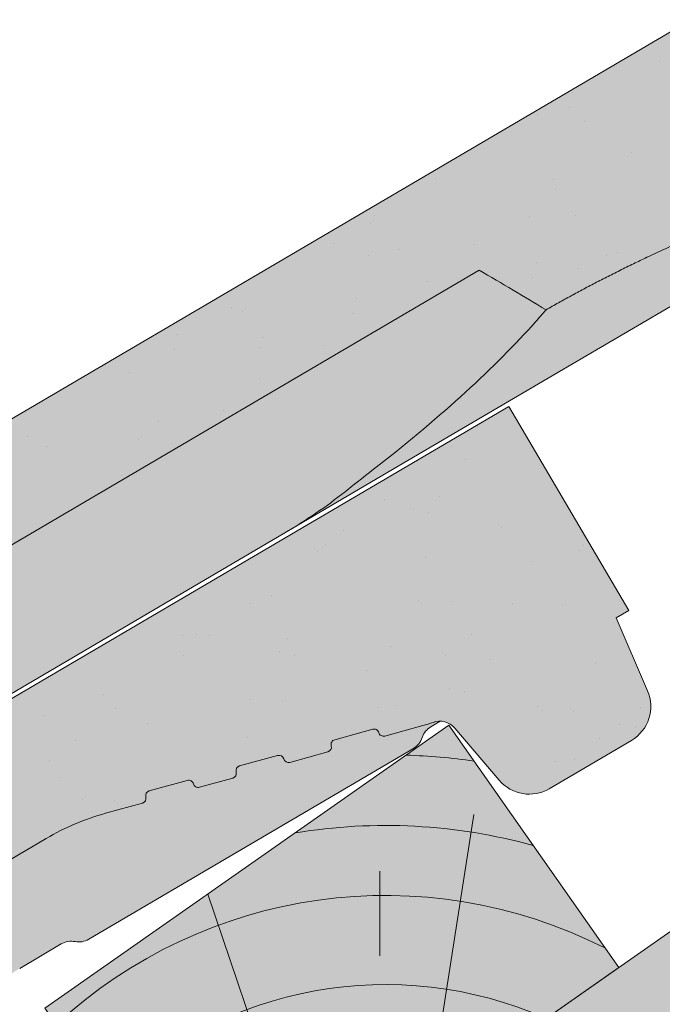
# Model space of a CAD drawing. Units: metres. Extents: x 26 to 307, y 368 to 558.
# Drawn here: x 113 to 119, y 481 to 491 of the extents above; entities that cross this region are included whole.
import ezdxf

# ---------------------------------------------------------------- set-up
doc = ezdxf.new("R2010")
doc.units = ezdxf.units.M
doc.header["$LTSCALE"] = 0.05
doc.layers.get('0').update_dxf_attribs({"linetype": 'CONTINUOUS'})

# ---------------------------------------------------------------- blocks, each defined once
blk = doc.blocks.new('Zenit alapcserép ÚJ')
at = {"linetype": 'Continuous', "lineweight": 9, "true_color": 0x96363a}
h = blk.add_hatch(color=17, dxfattribs=at)
h.dxf.hatch_style = 1
edge = h.paths.add_edge_path()
edge.add_spline(control_points=[(75.2949900262176, 132.2719869070858), (77.7450655178425, 132.9262079769933), (78.55298571334274, 133.1356902122421)], knot_values=[0, 0, 0, 3.370540763338297, 3.370540763338297, 3.370540763338297], weights=[1, 1.16211519499695, 1], degree=2, periodic=0)
edge.add_spline(control_points=[(78.55298571334274, 133.1356902122421), (78.6074221134487, 133.1498047978616), (78.66277382020974, 133.1622494580907), (78.89436475516763, 133.2064476554631), (79.07402268577155, 133.2208756465194), (79.23823631181043, 133.2208756465194)], knot_values=[0.7993766431288978, 0.7993766431288978, 0.7993766431288978, 0.7993766431288978, 0.9553930881737159, 0.9553930881737159, 1.448033966290318, 1.448033966290318, 1.448033966290318, 1.448033966290318], degree=3, periodic=0)
edge.add_line((79.23823631181043, 133.2208756465194), (83.48826799626976, 133.2208756465194))
edge.add_spline(control_points=[(83.48826799626976, 133.2208756465194), (83.76047886707201, 133.2208756465194), (84.05852082039263, 133.1994865970087), (84.39638489454825, 133.1496634437081), (84.43926718214473, 133.142887222794), (84.48200134012168, 133.1356902122421)], knot_values=[13.88537699798274, 13.88537699798274, 13.88537699798274, 13.88537699798274, 14.70200961038959, 14.70200961038959, 14.82092244707607, 14.82092244707607, 14.82092244707607, 14.82092244707607], degree=3, periodic=0)
edge.add_spline(control_points=[(84.48200134012163, 133.1356902122421), (91.82169724591535, 131.8995860889153), (98.53414889587555, 132.8456978293093)], knot_values=[1.566704893449857, 1.566704893449857, 1.566704893449857, 15.99079548006914, 15.99079548006914, 15.99079548006914], weights=[1, 1.257707455526648, 1.050497992067417], degree=2, periodic=0)
edge.add_spline(control_points=[(98.53414889587555, 132.8456978293093), (99.73803050214659, 133.0153834495767), (100.8560135606347, 133.1356902122421)], knot_values=[0.0100285498963211, 0.0100285498963211, 0.0100285498963211, 2.64404231142281, 2.64404231142281, 2.64404231142281], weights=[1.015690136700516, 1.011046198544059, 1.000083568215839], degree=2, periodic=0)
edge.add_spline(control_points=[(100.8560135606347, 133.1356902122421), (100.9213987313601, 133.1427263458906), (100.986939584549, 133.1492176193316), (101.6309061870942, 133.2079200733403), (102.2148401375592, 133.2208756465194), (102.7458057418422, 133.2208756465194)], knot_values=[3.53239195660175, 3.53239195660175, 3.53239195660175, 3.53239195660175, 3.713095260832733, 3.713095260832733, 5.305992073681659, 5.305992073681659, 5.305992073681659, 5.305992073681659], degree=3, periodic=0)
edge.add_line((102.7458057418422, 133.2208756465194), (105.7517980059156, 133.2208756465194))
edge.add_arc((105.7517980059156, 130.7208756465194), 2.500000000000012, 74.99999999999312, 90, ccw=False)
edge.add_line((106.3988456186722, 133.135690212242), (106.7727490486276, 133.0355030901382))
edge.add_arc((106.7856900008827, 133.0837993814527), 0.0499999999999936, 254.9999999999865, 345.0000000000064)
edge.add_arc((106.8822825835116, 133.0579174769424), 0.0499999999999937, 75.00000000000222, 165.0000000000022, ccw=False)
edge.add_line((106.8952235357667, 133.1062137682569), (107.2815938662823, 133.0026861502159))
edge.add_arc((107.2686529140272, 132.9543898589014), 0.0499999999999984, -15.000000000025125, 75.0000000000179, ccw=False)
edge.add_arc((107.3652454966562, 132.9285079543912), 0.0499999999999918, 165.0000000000022, 255.0000000000022)
edge.add_line((107.352304544401, 132.8802116630767), (107.6903785836022, 132.7896249972909))
edge.add_arc((107.7033195358573, 132.8379212886053), 0.0499999999999982, 255.0000000000022, 345.0000000000064)
edge.add_arc((107.7999121184862, 132.812039384095), 0.0499999999999937, 75.00000000000222, 165.0000000000064, ccw=False)
edge.add_line((107.8128530707413, 132.8603356754095), (108.199223401257, 132.7568080573685))
edge.add_arc((108.1862824490019, 132.708511766054), 0.0500000000000081, -14.999999999993577, 75.00000000000222, ccw=False)
edge.add_arc((108.2828750316308, 132.6826298615438), 0.0500000000000013, 165.0000000000063, 255.0000000000022)
edge.add_line((108.2699340793757, 132.6343335702294), (108.6563044098913, 132.5308059521883))
edge.add_arc((108.6692453621464, 132.5791022435027), 0.0499999999999982, 254.9999999999865, 345.0000000000064)
edge.add_arc((108.7658379447753, 132.5532203389925), 0.0500000000000006, 74.99999999998641, 165.0000000000022, ccw=False)
edge.add_line((108.7787788970304, 132.6015166303069), (109.165149227546, 132.4979890122659))
edge.add_arc((109.1522082752909, 132.4496927209515), 0.0499999999999984, -14.999999999993577, 75.00000000000222, ccw=False)
edge.add_arc((109.2488008579198, 132.4238108164413), 0.0499999999999918, 165.0000000000022, 255.0000000000179)
edge.add_line((109.2358599056647, 132.3755145251268), (109.6222302361804, 132.2719869070858))
edge.add_arc((110.0104588038341, 133.7208756465194), 1.500000000000035, 255.0000000000035, 259.1268432826342)
edge.add_arc((109.6897786731356, 132.0513954119029), 0.199999999999998, 10.000000000006821, 79.12684328262958, ccw=False)
edge.add_line((109.886740223738, 132.0861250474363), (110.0074728365338, 131.4014163754526))
edge.add_arc((110.4013959377387, 131.4708756465194), 0.3999999999999982, 190.0000000000027, 270)
edge.add_line((110.4013959377387, 131.0708756465194), (111.3678877065923, 131.0708756465194))
edge.add_arc((111.3678877065923, 131.4708756465194), 0.4000000000000022, 270, 352.9999999999976)
edge.add_line((111.7649061672489, 131.4221279091573), (111.8629800574531, 132.2208756465194))
edge.add_line((111.8629800574531, 132.2208756465194), (112.012980057453, 132.2208756465194))
edge.add_line((112.012980057453, 132.2208756465194), (112.012980057453, 134.6208756465194))
edge.add_line((112.012980057453, 134.6208756465194), (72.2129800574531, 134.6208756465194))
edge.add_line((72.2129800574531, 134.6208756465194), (70.59270763612409, 134.3059265923742))
edge.add_arc((70.64995033473704, 134.0114384373399), 0.2999999999999871, 100.9999999999984, 169.4999999999987)
edge.add_line((70.35497386246787, 134.0661090949875), (70.01298005745309, 132.2208756465194))
edge.add_line((70.01298005745309, 132.2208756465194), (72.24695465366867, 132.2208756465194))
edge.add_arc((72.24695465366865, 132.3708756465194), 0.1500000000000036, 270.0000000000054, 330.000000000007)
edge.add_arc((73.11298005745307, 131.8708756465194), 0.8500000000000008, 30.00000000000091, 149.9999999999965, ccw=False)
edge.add_arc((73.9790054612375, 132.3708756465194), 0.1500000000000037, 210.0000000000051, 270)
edge.add_line((73.9790054612375, 132.2208756465194), (74.90551291783588, 132.2208756465194))
edge.add_spline(control_points=[(74.90551291783586, 132.2208756465194), (74.99847812583124, 132.2208756465194), (75.10001041698487, 132.2300330927393), (75.2316094899198, 132.2561568939532), (75.26357062114867, 132.2635972730234), (75.2949900262176, 132.2719869070858)], knot_values=[6.306676471879668, 6.306676471879668, 6.306676471879668, 6.306676471879668, 6.585572095865744, 6.585572095865744, 6.675796330470741, 6.675796330470741, 6.675796330470741, 6.675796330470741], degree=3, periodic=0)
at = {"linetype": 'Continuous', "lineweight": 9}
h = blk.add_hatch(dxfattribs=at)
h.set_pattern_fill('AR-SAND', color=256, scale=0.025)
h.set_pattern_definition([(37.5, (0, 0), (-0.0400007823996012, 1.223533093323355), [0, -0.9652000000000001, 0, -1.0795, 0, -1.031875]), (7.499999999999999, (0, 0), (1.123808207845006, 1.792062751420885), [0, -0.5207, 0, -0.86995, 0, -0.333375]), (327.5, (-0.7810500000000001, 0), (1.977480925603645, 0.0035929616963644), [0, -0.3175, 0, -1.143, 0, -1.49225]), (317.5, (-0.7810500000000001, 0), (1.908891131180743, 0.5573233081430408), [0, -0.15875, 0, -0.7493, 0, -0.8572500000000001])])
edge = h.paths.add_edge_path()
edge.add_line((72.2129800574531, 134.6208756465194), (70.59270763612409, 134.3059265923742))
edge.add_arc((70.64995033473706, 134.0114384373399), 0.299999999999987, 101.0000000000011, 169.4999999999992)
edge.add_line((70.35497386246787, 134.0661090949875), (70.01298005745309, 132.2208756465194))
edge.add_line((70.01298005745309, 132.2208756465194), (72.24695465366867, 132.2208756465194))
edge.add_arc((72.24695465366867, 132.3708756465194), 0.1500000000000036, 270, 330.0000000000043)
edge.add_arc((73.11298005745307, 131.8708756465194), 0.8500000000000008, 30.00000000000091, 149.9999999999965, ccw=False)
edge.add_arc((73.9790054612375, 132.3708756465194), 0.1500000000000036, 210.0000000000051, 270)
edge.add_line((73.9790054612375, 132.2208756465194), (74.90551291783588, 132.2208756465194))
edge.add_spline(control_points=[(74.90551291783586, 132.2208756465194), (74.99847812583124, 132.2208756465194), (75.10001041698487, 132.2300330927393), (75.2316094899198, 132.2561568939532), (75.26357062114867, 132.2635972730234), (75.2949900262176, 132.2719869070858)], knot_values=[6.306676471879668, 6.306676471879668, 6.306676471879668, 6.306676471879668, 6.585572095865744, 6.585572095865744, 6.675796330470741, 6.675796330470741, 6.675796330470741, 6.675796330470741], degree=3, periodic=0)
edge.add_spline(control_points=[(75.2949900262176, 132.2719869070858), (77.7450655178425, 132.9262079769933), (78.55298571334274, 133.1356902122421)], knot_values=[0, 0, 0, 3.370540763338297, 3.370540763338297, 3.370540763338297], weights=[1, 1.16211519499695, 1], degree=2, periodic=0)
edge.add_spline(control_points=[(78.55298571334274, 133.1356902122421), (78.6074221134487, 133.1498047978616), (78.66277382020974, 133.1622494580907), (78.89436475516763, 133.2064476554631), (79.07402268577155, 133.2208756465194), (79.23823631181043, 133.2208756465194)], knot_values=[0.7993766431288978, 0.7993766431288978, 0.7993766431288978, 0.7993766431288978, 0.9553930881737159, 0.9553930881737159, 1.448033966290318, 1.448033966290318, 1.448033966290318, 1.448033966290318], degree=3, periodic=0)
edge.add_line((79.23823631181043, 133.2208756465194), (83.48826799626976, 133.2208756465194))
edge.add_spline(control_points=[(83.48826799626976, 133.2208756465194), (83.76047886707201, 133.2208756465194), (84.05852082039263, 133.1994865970087), (84.39638489454825, 133.1496634437081), (84.43926718214473, 133.142887222794), (84.48200134012168, 133.1356902122421)], knot_values=[13.88537699798274, 13.88537699798274, 13.88537699798274, 13.88537699798274, 14.70200961038959, 14.70200961038959, 14.82092244707607, 14.82092244707607, 14.82092244707607, 14.82092244707607], degree=3, periodic=0)
edge.add_spline(control_points=[(84.48200134012163, 133.1356902122421), (91.82169724591535, 131.8995860889153), (98.53414889587555, 132.8456978293093)], knot_values=[1.566704893449857, 1.566704893449857, 1.566704893449857, 15.99079548006914, 15.99079548006914, 15.99079548006914], weights=[1, 1.257707455526648, 1.050497992067417], degree=2, periodic=0)
edge.add_spline(control_points=[(98.53414889587555, 132.8456978293093), (99.73803050214659, 133.0153834495767), (100.8560135606347, 133.1356902122421)], knot_values=[0.0100285498963211, 0.0100285498963211, 0.0100285498963211, 2.64404231142281, 2.64404231142281, 2.64404231142281], weights=[1.015690136700516, 1.011046198544059, 1.000083568215839], degree=2, periodic=0)
edge.add_spline(control_points=[(100.8560135606347, 133.1356902122421), (100.9213987313601, 133.1427263458906), (100.986939584549, 133.1492176193316), (101.6309061870942, 133.2079200733403), (102.2148401375592, 133.2208756465194), (102.7458057418422, 133.2208756465194)], knot_values=[3.53239195660175, 3.53239195660175, 3.53239195660175, 3.53239195660175, 3.713095260832733, 3.713095260832733, 5.305992073681659, 5.305992073681659, 5.305992073681659, 5.305992073681659], degree=3, periodic=0)
edge.add_line((102.7458057418422, 133.2208756465194), (105.7517980059156, 133.2208756465194))
edge.add_arc((105.7517980059156, 130.7208756465194), 2.500000000000012, 74.99999999999312, 90, ccw=False)
edge.add_line((106.3988456186722, 133.135690212242), (106.7727490486276, 133.0355030901382))
edge.add_arc((106.7856900008827, 133.0837993814527), 0.0499999999999936, 254.9999999999865, 345.0000000000021)
edge.add_arc((106.8822825835116, 133.0579174769424), 0.0499999999999937, 75.00000000000222, 165.0000000000064, ccw=False)
edge.add_line((106.8952235357667, 133.1062137682569), (107.2815938662823, 133.0026861502159))
edge.add_arc((107.2686529140272, 132.9543898589014), 0.0499999999999984, -15.000000000025125, 75.0000000000179, ccw=False)
edge.add_arc((107.3652454966562, 132.9285079543912), 0.0499999999999918, 165.0000000000022, 254.9999999999865)
edge.add_line((107.352304544401, 132.8802116630767), (107.6903785836022, 132.7896249972909))
edge.add_arc((107.7033195358573, 132.8379212886053), 0.0499999999999982, 254.9999999999865, 345.0000000000064)
edge.add_arc((107.7999121184862, 132.812039384095), 0.0499999999999937, 75.00000000000222, 165.0000000000022, ccw=False)
edge.add_line((107.8128530707413, 132.8603356754095), (108.199223401257, 132.7568080573685))
edge.add_arc((108.1862824490018, 132.708511766054), 0.0500000000000081, -14.999999999989427, 74.99999999998641, ccw=False)
edge.add_arc((108.2828750316308, 132.6826298615438), 0.0500000000000014, 165.0000000000063, 255.0000000000022)
edge.add_line((108.2699340793757, 132.6343335702294), (108.6563044098913, 132.5308059521883))
edge.add_arc((108.6692453621464, 132.5791022435027), 0.0499999999999982, 254.9999999999865, 345.0000000000021)
edge.add_arc((108.7658379447753, 132.5532203389925), 0.0500000000000006, 75.00000000000222, 165.0000000000064, ccw=False)
edge.add_line((108.7787788970304, 132.6015166303069), (109.165149227546, 132.4979890122659))
edge.add_arc((109.1522082752909, 132.4496927209515), 0.0499999999999984, -14.999999999993577, 75.00000000000222, ccw=False)
edge.add_arc((109.2488008579198, 132.4238108164413), 0.0499999999999918, 165.0000000000063, 255.0000000000022)
edge.add_line((109.2358599056647, 132.3755145251268), (109.6222302361804, 132.2719869070858))
edge.add_arc((110.0104588038341, 133.7208756465194), 1.500000000000035, 255.0000000000035, 259.1268432826342)
edge.add_arc((109.6897786731356, 132.0513954119029), 0.1999999999999979, 10.000000000006821, 79.12684328262958, ccw=False)
edge.add_line((109.886740223738, 132.0861250474363), (110.0074728365338, 131.4014163754526))
edge.add_arc((110.4013959377387, 131.4708756465194), 0.3999999999999981, 190.0000000000027, 270)
edge.add_line((110.4013959377387, 131.0708756465194), (111.3678877065923, 131.0708756465194))
edge.add_arc((111.3678877065923, 131.4708756465194), 0.4000000000000023, 270, 352.9999999999973)
edge.add_line((111.7649061672489, 131.4221279091573), (111.8629800574531, 132.2208756465194))
edge.add_line((111.8629800574531, 132.2208756465194), (112.012980057453, 132.2208756465194))
edge.add_line((112.012980057453, 132.2208756465194), (112.012980057453, 134.6208756465194))
edge.add_line((112.012980057453, 134.6208756465194), (72.2129800574531, 134.6208756465194))
at = {"linetype": 'Continuous', "lineweight": 9, "true_color": 0xe36466}
h = blk.add_hatch(color=13, dxfattribs=at)
h.dxf.hatch_style = 1
edge = h.paths.add_edge_path()
edge.add_spline(control_points=[(104.7746883689736, 132.217930132021), (103.5003632354598, 132.1199051217507), (102.2006124419991, 132.0199242914845), (100.9033237679007, 131.9201328550154), (99.62064769478509, 131.8214654647757), (98.34044277839877, 131.7229881635152), (97.08956343441194, 131.6267666755162)], knot_values=[-1.760091484225298, -1.760091484225298, -1.760091484225298, -1.760091484225298, -1.552347286217361, -1.552347286217361, -1.552347286217361, -1.346943109464986, -1.346943109464986, -1.346943109464986, -1.346943109464986], degree=3, periodic=0)
edge.add_spline(control_points=[(97.08956343441194, 131.6267666755162), (97.06277591466548, 131.6247060970742), (97.03644030939623, 131.6232261926803), (96.9851968900335, 131.6213122455057), (96.96028501718123, 131.6208756465194), (96.93617043664246, 131.6208756465194)], knot_values=[-0.0412417023173638, -0.0412417023173638, -0.0412417023173638, -0.0412417023173638, -0.0206208511586819, -0.0206208511586819, 0, 0, 0, 0], degree=3, periodic=0)
edge.add_line((96.93617043664247, 131.6208756465194), (93.88399886970998, 131.6208756465194))
edge.add_spline(control_points=[(93.88399886970998, 131.6208756465194), (93.86300255164639, 131.6208756465194), (93.84226473506573, 131.6212072148434), (93.80151310436521, 131.6224733664087), (93.78149869393675, 131.6234074517232), (93.76190179064028, 131.6246060496757)], knot_values=[-0.0322247192627471, -0.0322247192627471, -0.0322247192627471, -0.0322247192627471, -0.0161123596313746, -0.0161123596313746, -2.1e-15, -2.1e-15, -2.1e-15, -2.1e-15], degree=3, periodic=0)
edge.add_spline(control_points=[(93.76190179064028, 131.6246060496757), (93.34436232926652, 131.6501438571495), (92.90932359477361, 131.676751966018), (91.71249382639093, 131.7499532105264), (90.93173402663447, 131.7977065255877), (90.15842064526845, 131.8450043981895), (89.38510726390238, 131.8923022707912), (88.61947315799657, 131.939130458785), (87.46441716471395, 132.0097767097547), (87.04702402512429, 132.0353055678049), (86.65242259825433, 132.0594404249873)], knot_values=[-1.999513992093343, -1.999513992093343, -1.999513992093343, -1.999513992093343, -1.81664355262151, -1.81664355262151, -1.508000545018327, -1.508000545018327, -1.508000545018327, -1.199357537415144, -1.199357537415144, -1.014234106914013, -1.014234106914013, -1.014234106914013, -1.014234106914013], degree=3, periodic=0)
edge.add_spline(control_points=[(86.65242259825294, 132.0594404249874), (86.13417475532711, 132.0911378209481), (85.5670600184265, 132.1258240441829), (84.67045327615492, 132.1806628617848), (84.3581877412883, 132.1997618400799), (84.04347583368929, 132.2190104449413)], knot_values=[1.014234106923542, 1.014234106923542, 1.014234106923542, 1.014234106923542, 1.315523336310085, 1.315523336310085, 1.471639653630542, 1.471639653630542, 1.471639653630542, 1.471639653630542], degree=3, periodic=0)
edge.add_arc((83.98242729415438, 131.2208756465194), 1.000000000000007, 86.49999999999702, 90)
edge.add_line((83.98242729415438, 132.2208756465194), (74.90551291783643, 132.2208756465194))
edge.add_spline(control_points=[(74.90551291783586, 132.2208756465194), (74.99847812583124, 132.2208756465194), (75.10001041698487, 132.2300330927393), (75.2316094899198, 132.2561568939532), (75.26357062114867, 132.2635972730234), (75.2949900262176, 132.2719869070858)], knot_values=[6.306676471879668, 6.306676471879668, 6.306676471879668, 6.306676471879668, 6.585572095865744, 6.585572095865744, 6.675796330470741, 6.675796330470741, 6.675796330470741, 6.675796330470741], degree=3, periodic=0)
edge.add_spline(control_points=[(75.2949900262176, 132.2719869070858), (77.7450655178425, 132.9262079769933), (78.55298571334274, 133.1356902122421)], knot_values=[0, 0, 0, 3.370540763338297, 3.370540763338297, 3.370540763338297], weights=[1, 1.16211519499695, 1], degree=2, periodic=0)
edge.add_spline(control_points=[(78.55298571334274, 133.1356902122421), (78.6074221134487, 133.1498047978616), (78.66277382020974, 133.1622494580907), (78.89436475516763, 133.2064476554631), (79.07402268577155, 133.2208756465194), (79.23823631181043, 133.2208756465194)], knot_values=[0.7993766431288978, 0.7993766431288978, 0.7993766431288978, 0.7993766431288978, 0.9553930881737159, 0.9553930881737159, 1.448033966290318, 1.448033966290318, 1.448033966290318, 1.448033966290318], degree=3, periodic=0)
edge.add_line((79.23823631181043, 133.2208756465194), (83.48826799626976, 133.2208756465194))
edge.add_spline(control_points=[(83.48826799626976, 133.2208756465194), (83.76047886707201, 133.2208756465194), (84.05852082039263, 133.1994865970087), (84.39638489454825, 133.1496634437081), (84.43926718214473, 133.142887222794), (84.48200134012168, 133.1356902122421)], knot_values=[13.88537699798274, 13.88537699798274, 13.88537699798274, 13.88537699798274, 14.70200961038959, 14.70200961038959, 14.82092244707607, 14.82092244707607, 14.82092244707607, 14.82092244707607], degree=3, periodic=0)
edge.add_spline(control_points=[(84.48200134012163, 133.1356902122421), (91.82169724591535, 131.8995860889153), (98.53414889587555, 132.8456978293093)], knot_values=[1.566704893449857, 1.566704893449857, 1.566704893449857, 15.99079548006914, 15.99079548006914, 15.99079548006914], weights=[1, 1.257707455526648, 1.050497992067417], degree=2, periodic=0)
edge.add_spline(control_points=[(98.53414889587555, 132.8456978293093), (99.73803050214659, 133.0153834495767), (100.8560135606347, 133.1356902122421)], knot_values=[0.0100285498963211, 0.0100285498963211, 0.0100285498963211, 2.64404231142281, 2.64404231142281, 2.64404231142281], weights=[1.015690136700516, 1.011046198544059, 1.000083568215839], degree=2, periodic=0)
edge.add_spline(control_points=[(100.8560135606347, 133.1356902122421), (100.9213987313601, 133.1427263458906), (100.986939584549, 133.1492176193316), (101.6309061870942, 133.2079200733403), (102.2148401375592, 133.2208756465194), (102.7458057418422, 133.2208756465194)], knot_values=[3.53239195660175, 3.53239195660175, 3.53239195660175, 3.53239195660175, 3.713095260832733, 3.713095260832733, 5.305992073681659, 5.305992073681659, 5.305992073681659, 5.305992073681659], degree=3, periodic=0)
edge.add_line((102.7458057418421, 133.2208756465194), (105.7517980059156, 133.2208756465194))
edge.add_arc((105.7517980059156, 130.7208756465194), 2.500000000000012, 74.99999999999312, 90, ccw=False)
edge.add_line((106.3988456186722, 133.135690212242), (106.7727490486276, 133.0355030901382))
edge.add_arc((106.7856900008827, 133.0837993814527), 0.0499999999999936, 254.9999999999865, 345.0000000000064)
edge.add_arc((106.8822825835116, 133.0579174769424), 0.0499999999999937, 75.00000000000222, 165.0000000000022, ccw=False)
edge.add_line((106.8952235357667, 133.1062137682569), (107.2815938662823, 133.0026861502159))
edge.add_arc((107.2686529140272, 132.9543898589014), 0.0499999999999984, -14.999999999993577, 75.00000000002211, ccw=False)
edge.add_arc((107.3652454966562, 132.9285079543912), 0.0500000000000005, 164.9999999999864, 255.0000000000064)
edge.add_line((107.352304544401, 132.8802116630767), (107.6903785836022, 132.7896249972909))
edge.add_arc((107.7033195358573, 132.8379212886053), 0.0500000000000032, 255.0000000000064, 345.0000000000106)
edge.add_arc((107.7999121184862, 132.812039384095), 0.0499999999999987, 74.99999999999068, 165.0000000000022, ccw=False)
edge.add_line((107.8128530707413, 132.8603356754095), (108.199223401257, 132.7568080573685))
edge.add_arc((108.1862824490019, 132.708511766054), 0.050000000000008, -14.999999999993577, 75.00000000000631, ccw=False)
edge.add_arc((108.2828750316308, 132.6826298615438), 0.0500000000000013, 165.0000000000063, 255.0000000000064)
edge.add_line((108.2699340793757, 132.6343335702294), (108.6563044098913, 132.5308059521883))
edge.add_arc((108.6692453621464, 132.5791022435027), 0.0500000000000032, 255.0000000000064, 345.0000000000064)
edge.add_arc((108.7658379447753, 132.5532203389925), 0.0500000000000006, 75.00000000000631, 165.0000000000064, ccw=False)
edge.add_line((108.7787788970304, 132.601516630307), (109.165149227546, 132.497989012266))
edge.add_arc((109.1522082752909, 132.4496927209515), 0.0500000000000071, -14.999999999989427, 75.00000000000631, ccw=False)
edge.add_arc((109.2488008579198, 132.4238108164413), 0.0500000000000005, 165.0000000000022, 255.0000000000064)
edge.add_line((109.2358599056647, 132.3755145251268), (109.6222302361804, 132.2719869070858))
edge.add_arc((110.0104588038341, 133.7208756465194), 1.500000000000035, 255.0000000000058, 259.1268432826342)
edge.add_arc((109.6897786731356, 132.0513954119029), 0.1999999999999954, 57.93012174402003, 79.12684328262492, ccw=False)
edge.add_line((109.7959693039574, 132.2208756465194), (109.6861851382099, 132.2208756465194))
edge.add_arc((109.68618513821, 132.0208756465194), 0.1999999999999915, 90.00000000000813, 131.4096221092777)
edge.add_arc((109.4216100071035, 132.3208756465194), 0.1999999999999915, 270, 311.40962210927773, ccw=False)
edge.add_line((109.4216100071035, 132.1208756465194), (105.6043501078026, 132.1208756465194))
edge.add_arc((105.6043501078026, 132.3208756465194), 0.1999999999999915, 228.5903778907223, 269.9999999999918, ccw=False)
edge.add_arc((105.3397749766962, 132.0208756465194), 0.1999999999999915, 48.59037789072228, 90.00000199350858)
edge.add_line((105.3397749697375, 132.2208756465194), (104.8513848330649, 132.2208756465194))
edge.add_arc((104.8513848678582, 131.2208756465194), 0.9999999999999978, 90.00000199351102, 94.39870535499426)
h.paths.add_polyline_path([(72.37685846423634, 132.2958756465194, -0.2679491924311127), (72.24695465366867, 132.2208756465194), (73.9790054612375, 132.2208756465194, -0.267949192431102), (73.84910165066982, 132.2958756465194, 0.5773502691895978)])
at = {"linetype": 'Continuous', "lineweight": 18}
for p, q in [((72.2129800574531, 134.6208756465194), (112.012980057453, 134.6208756465194)), ((112.012980057453, 134.6208756465194), (112.012980057453, 132.2208756465194)), ((105.7517980059157, 133.2208756465194), (102.7458057418422, 133.2208756465194)), ((106.7727490486276, 133.0355030901382), (106.398845618672, 133.1356902122421)), ((107.2815938662823, 133.0026861502159), (106.8952235357667, 133.1062137682569)), ((107.6903785836022, 132.7896249972908), (107.352304544401, 132.8802116630767)), ((108.199223401257, 132.7568080573685), (107.8128530707414, 132.8603356754095)), ((108.6563044098912, 132.5308059521883), (108.2699340793757, 132.6343335702293)), ((109.165149227546, 132.497989012266), (108.7787788970304, 132.601516630307)), ((109.6222302361804, 132.2719869070858), (109.2358599056647, 132.3755145251268)), ((111.8629800574531, 132.2208756465194), (111.7649061672489, 131.4221279091574)), ((112.012980057453, 132.2208756465194), (111.8629800574531, 132.2208756465194)), ((110.0074728365338, 131.4014163754526), (109.886740223738, 132.0861250474363)), ((111.3678877065923, 131.0708756465194), (110.4013959377387, 131.0708756465194))]:
    blk.add_line(p, q, dxfattribs=at)
at = {"linetype": 'Continuous', "lineweight": 9}
for p, q in [((104.8512004817089, 132.2208756295203), (105.3397749697375, 132.2208756465194)), ((109.6861851382099, 132.2208756465194), (109.7959693039574, 132.2208756465194)), ((109.4216100071035, 132.1208756465194), (105.6043501078026, 132.1208756465194))]:
    blk.add_line(p, q, dxfattribs=at)
at = {"linetype": 'Continuous', "lineweight": 18}
for centre, radius, start, end in [((105.7517980059157, 130.7208756465193), 2.500000000000025, 74.99999999999885, 90), ((106.8822825835116, 133.0579174769424), 0.0500000000000022, 75.00000000000556, 164.9999999999719), ((106.7856900008827, 133.0837993814527), 0.050000000000001, 254.9999999999853, 344.999999999972), ((107.2686529140272, 132.9543898589014), 0.0500000000000004, 344.9999999999384, 74.9999999999853), ((107.3652454966562, 132.9285079543912), 0.0500000000000004, 164.9999999999719, 255.0000000000056), ((107.7033195358573, 132.8379212886053), 0.0500000000000004, 254.9999999999853, 344.9999999999384), ((107.7999121184862, 132.812039384095), 0.0499999999999989, 75.00000000000556, 164.9999999999719), ((108.1862824490019, 132.708511766054), 0.0500000000000039, 344.9999999999889, 74.9999999999853), ((108.2828750316308, 132.6826298615438), 0.0500000000000014, 165.0000000000221, 255.0000000000056), ((108.7658379447753, 132.5532203389925), 0.0499999999999988, 75.00000000000556, 165.0000000000221), ((108.6692453621464, 132.5791022435027), 0.0500000000000004, 254.9999999999853, 344.9999999999384), ((109.1522082752909, 132.4496927209515), 0.0500000000000004, 344.9999999999384, 74.9999999999853), ((109.2488008579198, 132.4238108164413), 0.0500000000000012, 164.9999999999719, 255.0000000000056), ((110.0104588038341, 133.7208756465195), 1.500000000000077, 254.9999999999988, 259.1268432826296), ((109.6897786731356, 132.0513954119029), 0.2000000000000001, 9.99999999999861, 79.12684328262628), ((110.4013959377387, 131.4708756465194), 0.3999999999999959, 189.9999999999986, 270), ((111.3678877065923, 131.4708756465194), 0.3999999999999961, 270, 353.0000000000137)]:
    blk.add_arc(centre, radius, start, end, dxfattribs=at)
at = {"linetype": 'Continuous', "lineweight": 9}
for centre, start, end in [((105.3397749766962, 132.0208756465194), 48.59037789072267, 90), ((109.6861851382099, 132.0208756465194), 90, 131.4096221092773), ((105.6043501078026, 132.3208756465194), 228.5903778907227, 270), ((109.4216100071035, 132.3208756465194), 270, 311.4096221092773)]:
    blk.add_arc(centre, 0.2000000000000001, start, end, dxfattribs=at)
blk = doc.blocks.new('cserépléc')
at = {"linetype": 'Continuous', "lineweight": 9, "true_color": 0xc29544}
h = blk.add_hatch(color=33, dxfattribs=at)
h.dxf.hatch_style = 1
h.paths.add_polyline_path([(83.48621580090128, 143.3838863940775), (85.2069451099544, 140.9264302612105), (81.11118488850946, 138.0585480794553), (79.39045557945632, 140.5160042123223)])
at = {"linetype": 'Continuous', "lineweight": 18}
for p, q in [((83.48621580090128, 143.3838863940775), (79.39045557945632, 140.5160042123223)), ((83.48621580090128, 143.3838863940775), (85.2069451099544, 140.9264302612105)), ((85.2069451099544, 140.9264302612105), (81.11118488850946, 138.0585480794553)), ((79.39045557945632, 140.5160042123223), (81.11118488850946, 138.0585480794553))]:
    blk.add_line(p, q, dxfattribs=at)
at = {"linetype": 'Continuous', "lineweight": 5}
for p, q in [((83.2851123386995, 139.5807484675994), (83.73890693723797, 142.4802368650685)), ((82.78488014136857, 141.9050532333616), (82.78488014136857, 141.0457321303466)), ((82.04455711101832, 138.7121023456115), (81.04152433965079, 141.672095004313)), ((80.13952852656799, 140.154608737615), (80.9849874408762, 138.9744410268919))]:
    blk.add_line(p, q, dxfattribs=at)
for radius, start, end in [(6.336134262895569, 81.86700139477496, 88.10259472406601), (5.619161289117755, 74.56255407365786, 99.38912857780598), (4.909437284838878, 63.06946793350978, 132.820435057789), (4.006696374974085, 66.05808168126266, 134.5975360879729), (3.235472299590469, 74.70842592368398, 136.9154541997697), (2.523440744207334, 90, 140.3507069087305)]:
    blk.add_arc((82.84402567059652, 136.7484555133825), radius, start, end, dxfattribs=at)

msp = doc.modelspace()

# ---------------------------------------------------------------- hatches: boundary and pattern name
at = {"linetype": 'Continuous', "lineweight": 9, "true_color": 0xe2d5bb}
msp.add_hatch(color=254, dxfattribs=at).paths.add_polyline_path([(173.4864705143265, 513.1579243815202), (173.4864705143265, 519.2617973253275), (60.57833748818325, 440.2026714552374), (60.57833748818325, 434.0987985114301)])
at = {"linetype": 'Continuous', "lineweight": 9, "true_color": 0x96363a}
h = msp.add_hatch(color=17, dxfattribs=at)
edge = h.paths.add_edge_path()
edge.add_ellipse((143.1431431231865, 500.8196017661411), major_axis=(-0.3044316324855465, -0.25946364127211), ratio=1, start_angle=0, end_angle=80.0000000000009)
edge.add_line((143.3458009305308, 500.4747397457294), (144.179066690826, 500.9644075024598))
edge.add_ellipse((143.9764088834817, 501.3092695228715), major_axis=(0.2026578073442672, -0.3448620204116566), ratio=1, start_angle=0, end_angle=83.00000000000126)
edge.add_line((144.3433981286056, 501.4683886416583), (144.0232718657318, 502.2067216367893))
edge.add_line((144.0232718657317, 502.2067216367893), (144.1525951233861, 502.2827183145434))
edge.add_line((144.1525951233861, 502.2827183145434), (142.9366482793205, 504.3518904370134))
edge.add_line((142.9366482793204, 504.3518904370134), (106.7261361360962, 483.0728206658648))
edge.add_line((106.7261361360962, 483.0728206658647), (107.2834451062929, 482.1244501097327))
edge.add_line((107.283445106293, 482.1244501097326), (117.5475342753171, 488.1561314265026))
edge.add_spline(control_points=[(117.5475342753171, 488.1561314265026), (117.6630581232744, 488.0891483172168), (117.7784067727872, 488.0215435061469), (118.0048093666694, 487.8875802692719), (118.116135065665, 487.8210992766623), (118.2271024663989, 487.7542842413137)], knot_values=[-0.789191440585152, -0.789191440585152, -0.789191440585152, -0.789191440585152, -0.3885899082174667, -0.3885899082174667, 0, 0, 0, 0], degree=3, periodic=0)
edge.add_spline(control_points=[(118.2271024664036, 487.7542842413192), (119.4260586477688, 488.4410684676451), (121.2109027469069, 489.0972941536998)], knot_values=[5.498873677166284, 5.498873677166284, 5.498873677166284, 9.26699913890332, 9.26699913890332, 9.26699913890332], weights=[1.36233253592545, 1.351949237786152, 1.157193928213279], degree=2, periodic=0)
edge.add_spline(control_points=[(121.2109027469069, 489.0972941536997), (123.0273974916177, 489.7651566917454), (124.4462771741172, 490.3994460197379)], knot_values=[2.361332879832779, 2.361332879832779, 2.361332879832779, 5.842780307868841, 5.842780307868841, 5.842780307868841], weights=[1.138801113062565, 1.22784169364936, 1.277721559459756], degree=2, periodic=0)
edge.add_spline(control_points=[(124.4462771741173, 490.3994460197378), (124.678332317954, 490.5031828644168), (124.9154686075233, 490.6154929643151), (125.249683977953, 490.7779913062738), (125.3583877966887, 490.831522649546), (125.5565260909906, 490.9299905587716), (125.648273000072, 490.9759397082585), (125.7927675310606, 491.0487708953337), (125.8467907682032, 491.0761050103646), (125.9480030155497, 491.1275035719246), (125.9955606365731, 491.1517329567336), (126.1017634950363, 491.2060188023069), (126.1608108163726, 491.2363239836039), (126.3327006815362, 491.3249352266642), (126.4474806187156, 491.3846044965112), (126.8686559772833, 491.6060602790986), (127.2055921246976, 491.788296625571), (127.5143089955423, 491.969734744108)], knot_values=[-3.482483491854471, -3.482483491854471, -3.482483491854471, -3.482483491854471, -2.70621983455429, -2.70621983455429, -2.336644300664236, -2.336644300664236, -2.022883571716274, -2.022883571716274, -1.836454935847595, -1.836454935847595, -1.671961466712866, -1.671961466712866, -1.467744742217581, -1.467744742217581, -1.074259314514432, -1.074259314514432, 0, 0, 0, 0], degree=3, periodic=0)
edge.add_spline(control_points=[(127.5143089955423, 491.969734744108), (129.3584138164769, 493.053546290201), (131.3472154541094, 494.6334429269748)], knot_values=[10.27909628849815, 10.27909628849815, 10.27909628849815, 16.06902993796839, 16.06902993796839, 16.06902993796839], weights=[1.341254632367636, 1.341218721744236, 1.232870430595008], degree=2, periodic=0)
edge.add_spline(control_points=[(131.3472154541095, 494.6334429269748), (135.3707517508835, 497.8297252222659), (139.1016631541479, 500.0221914250641)], knot_values=[2.393543972476242, 2.393543972476242, 2.393543972476242, 12.32280316812979, 12.32280316812979, 12.32280316812979], weights=[1.049860686202706, 1.142156131143603, 1.142156131143603], degree=2, periodic=0)
edge.add_line((139.1016631541479, 500.0221914250642), (139.4927671323123, 500.2520232707508))
edge.add_ellipse((141.1376172597423, 498.576856727806), major_axis=(-3.052329591505592, -0.843077950302257), ratio=0.6947465906068659, start_angle=270, end_angle=299.0362434679265, ccw=False)
edge.add_line((140.551891728154, 500.6974523049129), (142.0655028492363, 501.1155238542856))
edge.add_ellipse((141.6661445322442, 502.5613844750406), major_axis=(0.3993583169921093, -1.445860620754974), ratio=1, start_angle=0, end_angle=4.126843282631322)
edge.add_ellipse((142.2355015471778, 500.9595628278068), major_axis=(-0.0669831782274726, 0.1884496055568879), ratio=1, start_angle=290.8731567173682, end_angle=360, ccw=False)
edge.add_line((142.3877173634206, 501.0892946484429), (142.8387114907009, 500.5601381248691))
at = {"linetype": 'Continuous', "lineweight": 9}
h = msp.add_hatch(dxfattribs=at)
h.set_pattern_fill('AR-SAND', color=256, scale=0.025, angle=300.4405801280799, style=0)
h.set_pattern_definition([(337.94058012808, (147.3994627609836, 329.7167363605578), (1.034609059377152, 0.6543832113561008), [0, -0.9652000000000001, 0, -1.0795, 0, -1.031875]), (307.9405801280799, (147.3994627609836, 329.7167363605578), (2.114407221092123, -0.060958153215834), [0, -0.5207, 0, -0.86995, 0, -0.333375]), (267.9405801280799, (147.003748059918, 330.3901225631641), (1.004977561194568, -1.703074813974834), [0, -0.3175, 0, -1.143, 0, -1.49225]), (257.9405801280799, (147.003748059918, 330.3901225631641), (1.447628332931841, -1.363395331586908), [0, -0.15875, 0, -0.7492999999999999, 0, -0.8572499999999998])])
edge = h.paths.add_edge_path()
edge.add_ellipse((143.1431431231865, 500.8196017661411), major_axis=(-0.3044316324855465, -0.25946364127211), ratio=1, start_angle=0, end_angle=80.0000000000009)
edge.add_line((143.3458009305308, 500.4747397457294), (144.1790666908261, 500.9644075024598))
edge.add_ellipse((143.9764088834817, 501.3092695228715), major_axis=(0.2026578073442672, -0.3448620204116566), ratio=1, start_angle=0, end_angle=83.00000000000126)
edge.add_line((144.3433981286056, 501.4683886416583), (144.0232718657317, 502.2067216367893))
edge.add_line((144.0232718657317, 502.2067216367893), (144.1525951233861, 502.2827183145434))
edge.add_line((144.1525951233861, 502.2827183145434), (142.9366482793205, 504.3518904370134))
edge.add_line((142.9366482793204, 504.3518904370134), (106.7261361360962, 483.0728206658648))
edge.add_line((106.7261361360962, 483.0728206658647), (107.2834451062929, 482.1244501097327))
edge.add_line((107.283445106293, 482.1244501097326), (117.5475342753171, 488.1561314265026))
edge.add_spline(control_points=[(117.5475342753171, 488.1561314265026), (117.6630581232744, 488.0891483172168), (117.7784067727872, 488.0215435061469), (118.0048093666694, 487.8875802692719), (118.116135065665, 487.8210992766623), (118.2271024663989, 487.7542842413137)], knot_values=[-0.789191440585152, -0.789191440585152, -0.789191440585152, -0.789191440585152, -0.3885899082174667, -0.3885899082174667, 0, 0, 0, 0], degree=3, periodic=0)
edge.add_spline(control_points=[(118.2271024664036, 487.7542842413192), (119.4260586477688, 488.4410684676451), (121.2109027469069, 489.0972941536998)], knot_values=[5.498873677166284, 5.498873677166284, 5.498873677166284, 9.26699913890332, 9.26699913890332, 9.26699913890332], weights=[1.36233253592545, 1.351949237786152, 1.157193928213279], degree=2, periodic=0)
edge.add_spline(control_points=[(121.2109027469069, 489.0972941536997), (123.0273974916177, 489.7651566917454), (124.4462771741172, 490.3994460197379)], knot_values=[2.361332879832779, 2.361332879832779, 2.361332879832779, 5.842780307868841, 5.842780307868841, 5.842780307868841], weights=[1.138801113062565, 1.22784169364936, 1.277721559459756], degree=2, periodic=0)
edge.add_spline(control_points=[(124.4462771741173, 490.3994460197378), (124.678332317954, 490.5031828644168), (124.9154686075233, 490.6154929643151), (125.249683977953, 490.7779913062738), (125.3583877966887, 490.831522649546), (125.5565260909906, 490.9299905587716), (125.648273000072, 490.9759397082585), (125.7927675310606, 491.0487708953337), (125.8467907682032, 491.0761050103646), (125.9480030155497, 491.1275035719246), (125.9955606365731, 491.1517329567336), (126.1017634950363, 491.2060188023069), (126.1608108163726, 491.2363239836039), (126.3327006815362, 491.3249352266642), (126.4474806187156, 491.3846044965112), (126.8686559772833, 491.6060602790986), (127.2055921246976, 491.788296625571), (127.5143089955423, 491.969734744108)], knot_values=[-3.482483491854471, -3.482483491854471, -3.482483491854471, -3.482483491854471, -2.70621983455429, -2.70621983455429, -2.336644300664236, -2.336644300664236, -2.022883571716274, -2.022883571716274, -1.836454935847595, -1.836454935847595, -1.671961466712866, -1.671961466712866, -1.467744742217581, -1.467744742217581, -1.074259314514432, -1.074259314514432, 0, 0, 0, 0], degree=3, periodic=0)
edge.add_spline(control_points=[(127.5143089955423, 491.969734744108), (129.3584138164769, 493.053546290201), (131.3472154541094, 494.6334429269748)], knot_values=[10.27909628849815, 10.27909628849815, 10.27909628849815, 16.06902993796839, 16.06902993796839, 16.06902993796839], weights=[1.341254632367636, 1.341218721744236, 1.232870430595008], degree=2, periodic=0)
edge.add_spline(control_points=[(131.3472154541095, 494.6334429269748), (135.3707517508835, 497.8297252222659), (139.1016631541479, 500.0221914250641)], knot_values=[2.393543972476242, 2.393543972476242, 2.393543972476242, 12.32280316812979, 12.32280316812979, 12.32280316812979], weights=[1.049860686202706, 1.142156131143603, 1.142156131143603], degree=2, periodic=0)
edge.add_line((139.1016631541479, 500.0221914250642), (139.4927671323123, 500.2520232707508))
edge.add_ellipse((141.1376172597423, 498.576856727806), major_axis=(-3.052329591505592, -0.8430779503022575), ratio=0.6947465906068659, start_angle=270, end_angle=299.0362434679265, ccw=False)
edge.add_line((140.551891728154, 500.6974523049129), (142.0655028492363, 501.1155238542856))
edge.add_ellipse((141.6661445322442, 502.5613844750406), major_axis=(0.399358316992109, -1.445860620754972), ratio=1, start_angle=0, end_angle=4.126843282631322)
edge.add_ellipse((142.2355015471778, 500.9595628278068), major_axis=(-0.0669831782274726, 0.1884496055568879), ratio=1, start_angle=290.8731567173682, end_angle=360, ccw=False)
edge.add_line((142.3877173634206, 501.0892946484429), (142.8387114907009, 500.5601381248691))
at = {"linetype": 'Continuous', "lineweight": 9, "true_color": 0xe36466}
h = msp.add_hatch(color=13, dxfattribs=at)
h.dxf.hatch_style = 1
edge = h.paths.add_edge_path()
edge.add_spline(control_points=[(121.2109027469069, 489.0972941536998), (119.4260586477688, 488.4410684676451), (118.2271024664036, 487.7542842413192)], knot_values=[5.498873677166283, 5.498873677166283, 5.498873677166283, 9.26699913890332, 9.26699913890332, 9.26699913890332], weights=[1.157193928213279, 1.351949237786152, 1.36233253592545], degree=2, periodic=0)
edge.add_spline(control_points=[(118.2271024663989, 487.7542842413137), (118.116135065665, 487.8210992766623), (118.0048093666694, 487.8875802692719), (117.7784067727872, 488.0215435061469), (117.6630581232744, 488.0891483172168), (117.5475342753171, 488.1561314265026)], knot_values=[-0.789191440585152, -0.789191440585152, -0.789191440585152, -0.789191440585152, -0.4006015323676852, -0.4006015323676852, 0, 0, 0, 0], degree=3, periodic=0)
edge.add_line((117.5475342753171, 488.1561314265026), (107.283445106293, 482.1244501097326))
edge.add_line((107.283445106293, 482.1244501097326), (107.9420829801619, 481.0036485433947))
edge.add_line((107.9420829801619, 481.0036485433947), (118.4027417038912, 487.1508437543872))
edge.add_line((118.4027417038912, 487.1508437543872), (120.0122536945698, 488.0966718004442))
edge.add_spline(control_points=[(120.0122536945698, 488.0966718004442), (120.4369869312543, 488.3125296519827), (120.8569654518253, 488.5259710625263), (121.2605879818557, 488.7311000344076), (121.648581933204, 488.9282862527541), (122.0214417751554, 489.1177810166602), (122.3696526831079, 489.2947487036243)], knot_values=[-1.476680959479709, -1.476680959479709, -1.476680959479709, -1.476680959479709, -1.240892578330011, -1.240892578330011, -1.240892578330011, -1.014234106917693, -1.014234106917693, -1.014234106917693, -1.014234106917693], degree=3, periodic=0)
edge.add_spline(control_points=[(122.3696526831078, 489.2947487036243), (122.948253655574, 489.5888051890303), (123.5818933154992, 489.9108334265863), (125.0719035919036, 490.6680861896274), (125.9432756361289, 491.1109347381079), (127.458192782205, 491.8808456661135), (128.1097698308503, 492.2119900402394), (128.719432531631, 492.5218327117971)], knot_values=[1.014234106918477, 1.014234106918477, 1.014234106918477, 1.014234106918477, 1.318151590470645, 1.318151590470645, 1.700548073539976, 1.700548073539976, 1.999513992093368, 1.999513992093368, 1.999513992093368, 1.999513992093368], degree=3, periodic=0)
edge.add_spline(control_points=[(128.719432531631, 492.5218327117971), (128.7380575732758, 492.5312983272163), (128.7569394694683, 492.5412623159171), (128.79275439732, 492.5609301267234), (128.8096474859172, 492.5705206001957), (128.8265891333774, 492.580476341692)], knot_values=[1.01e-14, 1.01e-14, 1.01e-14, 1.01e-14, 0.0171454176642797, 0.0171454176642797, 0.0322248942449132, 0.0322248942449132, 0.0322248942449132, 0.0322248942449132], degree=3, periodic=0)
edge.add_line((128.8265891333774, 492.580476341692), (130.6731055064999, 493.6655797664054))
edge.add_line((130.6731055064999, 493.6655797664054), (131.2895241533918, 494.0278175426503))
edge.add_spline(control_points=[(131.2895241533918, 494.0278175426503), (131.3063057599501, 494.0376792362772), (131.3233870676533, 494.0480464468596), (131.3407356446907, 494.058953517265)], knot_values=[-0.1426842932895261, -0.1426842932895261, -0.1426842932895261, -0.1426842932895261, -0.1259357274324762, -0.1259357274324762, -0.1259357274324762, -0.1259357274324762], degree=3, periodic=0)
edge.add_spline(control_points=[(131.3407356446905, 494.0589535172649), (131.341445688777, 494.0593999228014), (131.3421554545041, 494.0598467796572), (131.4192935026526, 494.1084797363993), (131.4925215455503, 494.1619023968939), (131.562413304694, 494.2205446853502), (131.5630556888667, 494.2210843667812), (131.5636977320573, 494.2216244549109)], knot_values=[-0.2737708622728005, -0.2737708622728005, -0.2737708622728005, -0.2737708622728005, -0.2712528249473924, -0.2712528249473924, 0, 0, 0.0025175875935214, 0.0025175875935214, 0.0025175875935214, 0.0025175875935214], degree=3, periodic=0)
edge.add_spline(control_points=[(131.5636977320573, 494.2216244549108), (131.5918557408967, 494.2453110332507), (131.6188154712542, 494.2693325714187), (131.6688120826123, 494.3162046529671), (131.6919271874126, 494.3390511885168), (131.7135738654986, 494.3614237505899)], knot_values=[-0.0552875446259835, -0.0552875446259835, -0.0552875446259835, -0.0552875446259835, -0.0273036081248632, -0.0273036081248632, -5.5e-15, -5.5e-15, -5.5e-15, -5.5e-15], degree=3, periodic=0)
edge.add_spline(control_points=[(131.7135738654986, 494.36142375059), (131.8640546458967, 494.5169506442261), (132.0141605922818, 494.6720901344377), (132.3135705361774, 494.9815402740149), (132.4628745526144, 495.1358509429418), (132.6117487185705, 495.2897173470937)], knot_values=[0, 0, 0, 0, 0.7592237925815992, 0.7592237925815992, 1.518447585163198, 1.518447585163198, 1.518447585163198, 1.518447585163198], degree=3, periodic=0)
edge.add_spline(control_points=[(132.6117487185705, 495.2897173470937), (132.6943970250898, 495.3751371219197), (132.785713680717, 495.4633901543188), (133.0187941897438, 495.6703169528903), (133.1676551487914, 495.788978912103), (133.4374908396746, 495.9796182869277), (133.5563778310703, 496.0558622518176), (133.6718729988376, 496.1237328669427)], knot_values=[-1.842815277060227, -1.842815277060227, -1.842815277060227, -1.842815277060227, -1.294881870213254, -1.294881870213254, -0.563852093437269, -0.563852093437269, 0, 0, 0, 0], degree=3, periodic=0)
edge.add_line((133.6718729988376, 496.1237328669427), (138.3992576564581, 498.9017755404813))
edge.add_arc((138.5005865601302, 498.7293445302754), 0.1999999999999934, 79.03095801879368, 120.4405801280555, ccw=False)
edge.add_arc((138.5766979902822, 499.1220365854538), 0.1999999999999935, 259.0309580188137, 300.440580128084)
edge.add_line((138.6780268939543, 498.949605575248), (138.8578982588414, 499.0553067956043))
edge.add_line((138.8578982588414, 499.0553067956043), (141.7892254323405, 500.7778981580306))
edge.add_line((141.7892254323405, 500.7778981580305), (141.9690967972276, 500.8835993783868))
edge.add_arc((141.8677678935554, 501.0560303885926), 0.1999999999999935, 300.4405801281084, 341.850202237366)
edge.add_arc((142.2478660347237, 500.9314294131536), 0.1999999999999935, 120.44058012807989, 161.8502022373462, ccw=False)
edge.add_line((142.1465371310516, 501.1038604233594), (142.1542749666072, 501.1084075543697))
edge.add_arc((142.340361152804, 501.0351140941791), 0.199999999999992, 144.501791964178, 158.5020891582594, ccw=False)
edge.add_arc((141.666144532244, 502.5613844750405), 1.500000000000199, 285.44058012807903, 289.93333697137285, ccw=False)
edge.add_line((142.0655028492361, 501.1155238542856), (140.5518917281543, 500.697452304913))
edge.add_ellipse((141.1376172597423, 498.576856727806), major_axis=(-3.052329591505591, -0.8430779503022566), ratio=0.6947465906068656, start_angle=270.0000000000003, end_angle=299.0362434679271)
edge.add_line((139.4927671323114, 500.2520232707503), (139.1016631541479, 500.0221914250642))
edge.add_spline(control_points=[(139.1016631541479, 500.0221914250641), (135.3707517508835, 497.8297252222659), (131.3472154541095, 494.6334429269748)], knot_values=[2.393543972476242, 2.393543972476242, 2.393543972476242, 12.32280316812979, 12.32280316812979, 12.32280316812979], weights=[1.142156131143603, 1.142156131143603, 1.049860686202706], degree=2, periodic=0)
edge.add_spline(control_points=[(131.3472154541094, 494.6334429269748), (129.3584138164769, 493.053546290201), (127.5143089955423, 491.969734744108)], knot_values=[10.27909628849815, 10.27909628849815, 10.27909628849815, 16.06902993796839, 16.06902993796839, 16.06902993796839], weights=[1.232870430595008, 1.341218721744236, 1.341254632367636], degree=2, periodic=0)
edge.add_spline(control_points=[(127.5143089955423, 491.969734744108), (127.2055921246976, 491.788296625571), (126.8686559772833, 491.6060602790986), (126.4474806187156, 491.3846044965112), (126.3327006815362, 491.3249352266642), (126.1608108163726, 491.2363239836039), (126.1017634950363, 491.2060188023069), (125.9955606365731, 491.1517329567336), (125.9480030155497, 491.1275035719246), (125.8467907682032, 491.0761050103646), (125.7927675310606, 491.0487708953337), (125.648273000072, 490.9759397082585), (125.5565260909906, 490.9299905587716), (125.3583877966887, 490.831522649546), (125.249683977953, 490.7779913062738), (124.9154686075233, 490.6154929643151), (124.6783323179539, 490.5031828644167), (124.4462771741173, 490.3994460197378)], knot_values=[-3.482483491854471, -3.482483491854471, -3.482483491854471, -3.482483491854471, -2.408224177340038, -2.408224177340038, -2.014738749636889, -2.014738749636889, -1.810522025141604, -1.810522025141604, -1.646028556006875, -1.646028556006875, -1.459599920138197, -1.459599920138197, -1.145839191190234, -1.145839191190234, -0.7762636573001807, -0.7762636573001807, 0, 0, 0, 0], degree=3, periodic=0)
edge.add_spline(control_points=[(124.4462771741172, 490.3994460197379), (123.0273974916177, 489.7651566917454), (121.2109027469069, 489.0972941536997)], knot_values=[2.361332879832779, 2.361332879832779, 2.361332879832779, 5.84278030786884, 5.84278030786884, 5.84278030786884], weights=[1.277721559459756, 1.22784169364936, 1.138801113062565], degree=2, periodic=0)

# ---------------------------------------------------------------- linework, layer by layer
at = {"linetype": 'Continuous', "lineweight": 18}
for p, q in [((142.9366482793204, 504.3518904370134), (106.7261361360962, 483.0728206658647)), ((107.283445106293, 482.1244501097326), (117.5475342753171, 488.1561314265026))]:
    msp.add_line(p, q, dxfattribs=at)
at = {"linetype": 'Continuous', "lineweight": 9}
for p, q in [((139.3863597465188, 495.3846427119224), (60.57833748818325, 440.2026714552374)), ((118.4027417038912, 487.1508437543872), (120.0122536945699, 488.0966718004443)), ((116.5739983353638, 486.0761846173249), (118.4027417038912, 487.1508437543872)), ((115.5792403756081, 485.4916161376713), (116.5739983353638, 486.0761846173249)), ((115.5792403756081, 485.4916161376713), (111.2825860692491, 482.9666917067245))]:
    msp.add_line(p, q, dxfattribs=at)
msp.add_ellipse((113.23864173131, 486.0506952649646), major_axis=(-5.604007831689463, -3.293189369344433), ratio=0.2679491924311222, start_param=2.031285005788985, end_param=2.450756816304863, dxfattribs=at)
at = {"linetype": 'Continuous', "lineweight": 18}
msp.add_rational_spline([(118.2271024664036, 487.7542842413192), (119.4260586477688, 488.4410684676451), (121.2109027469069, 489.0972941536998)], [1.36233253592545, 1.351949237786152, 1.157193928213279], degree=2, dxfattribs=at)
msp.add_open_spline([(117.5475342753171, 488.1561314265026), (117.6630581232744, 488.0891483172168), (117.7784067727872, 488.0215435061469), (118.0048093666694, 487.8875802692719), (118.116135065665, 487.8210992766623), (118.2271024663989, 487.7542842413137)], degree=3, knots=[-0.789191440585152, -0.789191440585152, -0.789191440585152, -0.789191440585152, -0.3885899082174667, -0.3885899082174667, 0, 0, 0, 0], dxfattribs=at)
at = {"linetype": 'Continuous', "lineweight": 9}
for points in [[(118.2271024664036, 487.7542842413192), (118.1925740168985, 487.7143207450595), (118.1568594964011, 487.6735508160613), (118.1199811411619, 487.6320163291498)], [(116.5194758490721, 486.1689653249959), (116.4105432724106, 486.0838215703413), (116.3001780437475, 485.9970240572518), (116.1890697481813, 485.9092648760114)], [(116.1890697481813, 485.9092648760114), (115.9989102696326, 485.7590669042017), (115.7953867362782, 485.6186343215425), (115.5792403756081, 485.4916161376713)]]:
    msp.add_open_spline(points, degree=3, dxfattribs=at)

# ---------------------------------------------------------------- block references
at = {"linetype": 'Continuous', "lineweight": 9, "rotation": 30.45969546517807}
msp.add_blockref('Zenit alapcserép ÚJ', (89.53865514106042, 313.951079676756), dxfattribs=at)
at = {"color": 1, "linetype": 'Continuous', "lineweight": 9}
msp.add_blockref('cserépléc', (33.75627530017505, 340.1577763334639), dxfattribs=at)

doc.saveas('drawing.dxf')
